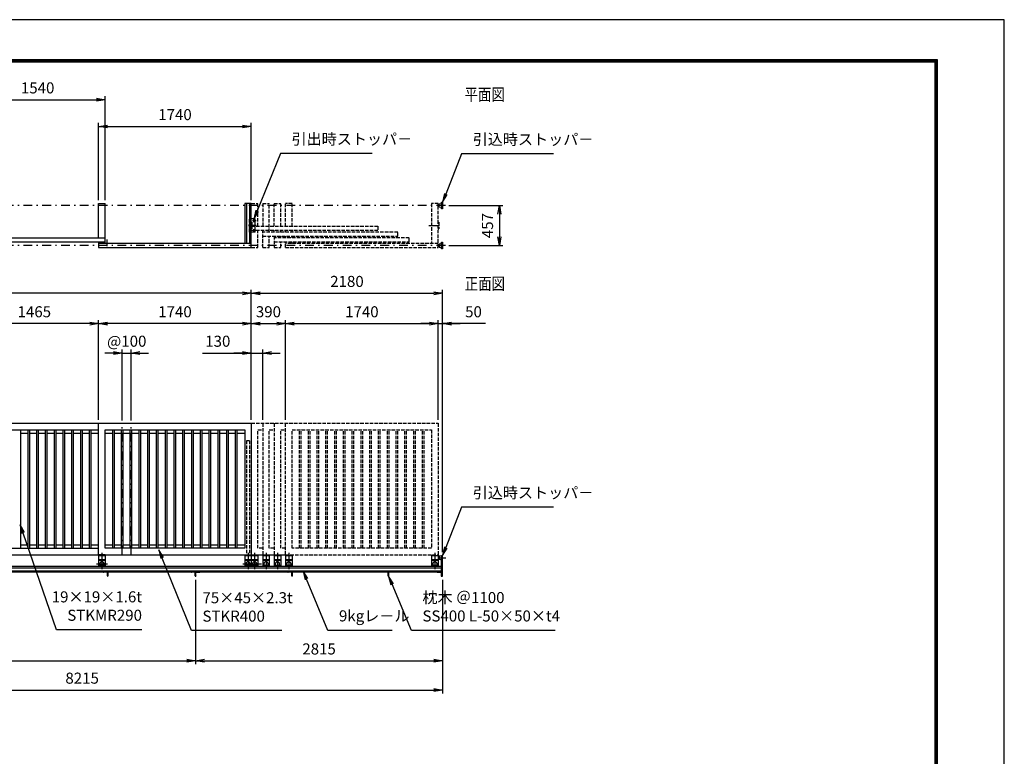
# Model space of a CAD drawing. Extents: x 0 to 23760, y 0 to 16800.
# Drawn here: x 12539 to 23760, y 8400 to 16800 of the extents above; entities that cross this region are included whole.
import ezdxf

# ---------------------------------------------------------------- set-up
doc = ezdxf.new("R2010")
doc.units = 0
doc.header["$LTSCALE"] = 20
doc.header["$MEASUREMENT"] = 0
doc.header["$PDMODE"] = 35
for name, pattern in [('CENTER', [160, 100, -20, 20, -20]), ('HIDDEN', [80, 60, -20]), ('JIS_DASHDOT', [10.7, 5, -2.5, 0.7, -2.5]), ('PHANTOM', [200, 100, -20, 20, -20, 20, -20]), ('PRFWELDING', [2.7, 2, -0.7])]:
    doc.linetypes.add(name, pattern=pattern)
doc.layers.get('0').update_dxf_attribs({"linetype": 'CONTINUOUS'})
doc.layers.get('DEFPOINTS').update_dxf_attribs({"linetype": 'CONTINUOUS'})
for name, color, linetype in [('01', 7, 'CONTINUOUS'), ('D-TTL', 2, 'CONTINUOUS'), ('外形線', 7, 'CONTINUOUS'), ('寸法線', 3, 'CONTINUOUS'), ('細線', 4, 'CONTINUOUS'), ('軸線', 6, 'JIS_DASHDOT'), ('隠れ線', 4, 'PRFWELDING')]:
    doc.layers.add(name, color=color, linetype=linetype)
doc.layers.add('文字', color=254, linetype='CONTINUOUS', lineweight=25)
doc.styles.add('ACISOTS', font='simplex.shx', dxfattribs={"width": 0.8, "bigfont": 'bigfont.shx'})
doc.styles.get("Standard").update_dxf_attribs({"font": 'simplex.shx', "bigfont": 'bigfont.shx'})
doc.dimstyles.new('AM_ISO$0', dxfattribs={"dimtxt": 3.15, "dimasz": 2.5, "dimexe": 1, "dimexo": 1, "dimgap": 1.4, "dimtad": 1, "dimdsep": 46, "dimtxsty": 'ACISOTS', "dimblk": 'OPEN', "dimcen": 0, "dimclrd": 256, "dimclre": 256, "dimclrt": 254, "dimazin": 2, "dimtp": 0.1, "dimtm": 0.1, "dimtfac": 0.71, "dimtix": 1, "dimtmove": 1, "dimatfit": 3, "dimldrblk": 'OPEN', "dimfxl": 0, "dimlwd": -1, "dimlwe": -1, "dimarcsym": 0})

# ---------------------------------------------------------------- blocks, each defined once
blk = doc.blocks.new('*S170')
at = {"layer": '寸法線', "linetype": 'Continuous'}
for p, q in [((525592, -883669), (525554, -883576)), ((525608, -883662), (525554, -883576)), ((525554, -883576), (525577, -883675))]:
    blk.add_line(p, q, dxfattribs=at)
at = {"layer": '寸法線'}
for p, q in [((525838, -884253), (525592, -883669)), ((526569, -884253), (525838, -884253))]:
    blk.add_line(p, q, dxfattribs=at)
at = {"layer": '寸法線', "color": 254, "insert": (525964, -884190), "char_height": 126, "attachment_point": 7, "style": 'ACISOTS'}
blk.add_mtext('9kgレ－ル', dxfattribs=at)
blk = doc.blocks.new('*S171')
at = {"layer": '寸法線', "linetype": 'Continuous'}
for p, q in [((526569, -883727), (526530, -883635)), ((526584, -883721), (526530, -883635)), ((526530, -883635), (526553, -883734))]:
    blk.add_line(p, q, dxfattribs=at)
at = {"layer": '寸法線'}
for p, q in [((526789, -884254), (526569, -883727)), ((528427, -884254), (526789, -884254))]:
    blk.add_line(p, q, dxfattribs=at)
at = {"layer": '寸法線', "color": 254, "insert": (526915, -884191), "char_height": 126, "attachment_point": 7, "style": 'ACISOTS'}
blk.add_mtext('枕木 ＠1100\\PSS400 L-50×50×t4', dxfattribs=at)
blk = doc.blocks.new('_OPEN')
at = {"color": 0, "linetype": 'ByBlock'}
for p, q in [((-1, 0.17), (0, 0)), ((0, 0), (-1, -0.17)), ((0, 0), (-1, 0))]:
    blk.add_line(p, q, dxfattribs=at)
blk = doc.blocks.new('*D224')
at = {"layer": 'DEFPOINTS', "color": 0}
for p in [(13514, 15887), (11974, 14702), (13514, 14702)]:
    blk.add_point(p, dxfattribs=at)
at = {"layer": '寸法線'}
for p, q in [((11974, 14742), (11974, 15927)), ((12074, 15887), (13414, 15887)), ((13514, 14742), (13514, 15927))]:
    blk.add_line(p, q, dxfattribs=at)
at = {"layer": '寸法線', "xscale": 100, "yscale": 100, "zscale": 100, "rotation": 180}
blk.add_blockref('_OPEN', (11974, 15887), dxfattribs=at)
at = {"layer": '寸法線', "xscale": 100, "yscale": 100, "zscale": 100}
blk.add_blockref('_OPEN', (13514, 15887), dxfattribs=at)
at = {"layer": '寸法線', "color": 254, "insert": (12744, 16006), "char_height": 126, "attachment_point": 5, "style": 'ACISOTS'}
blk.add_mtext('1540', dxfattribs=at)
blk = doc.blocks.new('*D243')
at = {"layer": 'DEFPOINTS', "color": 0}
for p in [(15179, 15582), (13439, 14702), (15179, 14702)]:
    blk.add_point(p, dxfattribs=at)
at = {"layer": '寸法線'}
for p, q in [((13439, 14742), (13439, 15622)), ((15179, 14742), (15179, 15622)), ((13539, 15582), (15079, 15582))]:
    blk.add_line(p, q, dxfattribs=at)
at = {"layer": '寸法線', "xscale": 100, "yscale": 100, "zscale": 100, "rotation": 180}
blk.add_blockref('_OPEN', (13439, 15582), dxfattribs=at)
at = {"layer": '寸法線', "xscale": 100, "yscale": 100, "zscale": 100}
blk.add_blockref('_OPEN', (15179, 15582), dxfattribs=at)
at = {"layer": '寸法線', "color": 254, "insert": (14309, 15701), "char_height": 126, "attachment_point": 5, "style": 'ACISOTS'}
blk.add_mtext('1740', dxfattribs=at)
blk = doc.blocks.new('*D202')
at = {"layer": 'DEFPOINTS', "color": 0}
for p in [(15569, 13334), (15179, 13053), (15569, 12198)]:
    blk.add_point(p, dxfattribs=at)
at = {"layer": '寸法線'}
for p, q in [((15179, 13093), (15179, 13374)), ((15569, 12238), (15569, 13374)), ((15279, 13334), (15469, 13334))]:
    blk.add_line(p, q, dxfattribs=at)
at = {"layer": '寸法線', "xscale": 100, "yscale": 100, "zscale": 100, "rotation": 180}
blk.add_blockref('_OPEN', (15179, 13334), dxfattribs=at)
at = {"layer": '寸法線', "xscale": 100, "yscale": 100, "zscale": 100}
blk.add_blockref('_OPEN', (15569, 13334), dxfattribs=at)
at = {"layer": '寸法線', "color": 254, "insert": (15374, 13453), "char_height": 126, "attachment_point": 5, "style": 'ACISOTS'}
blk.add_mtext('390', dxfattribs=at)
blk = doc.blocks.new('*D203')
at = {"layer": 'DEFPOINTS', "color": 0}
for p in [(17309, 13334), (15569, 12198), (17309, 12198)]:
    blk.add_point(p, dxfattribs=at)
at = {"layer": '寸法線'}
for p, q in [((15569, 12238), (15569, 13374)), ((17309, 12238), (17309, 13374)), ((15669, 13334), (17209, 13334))]:
    blk.add_line(p, q, dxfattribs=at)
at = {"layer": '寸法線', "xscale": 100, "yscale": 100, "zscale": 100, "rotation": 180}
blk.add_blockref('_OPEN', (15569, 13334), dxfattribs=at)
at = {"layer": '寸法線', "xscale": 100, "yscale": 100, "zscale": 100}
blk.add_blockref('_OPEN', (17309, 13334), dxfattribs=at)
at = {"layer": '寸法線', "color": 254, "insert": (16439, 13453), "char_height": 126, "attachment_point": 5, "style": 'ACISOTS'}
blk.add_mtext('1740', dxfattribs=at)
blk = doc.blocks.new('*D204')
at = {"layer": 'DEFPOINTS', "color": 0}
for p in [(13439, 13334), (15179, 13053), (13439, 12198)]:
    blk.add_point(p, dxfattribs=at)
at = {"layer": '寸法線'}
for p, q in [((13439, 12238), (13439, 13374)), ((15179, 13093), (15179, 13374)), ((15079, 13334), (13539, 13334))]:
    blk.add_line(p, q, dxfattribs=at)
at = {"layer": '寸法線', "xscale": 100, "yscale": 100, "zscale": 100, "rotation": 180}
blk.add_blockref('_OPEN', (13439, 13334), dxfattribs=at)
at = {"layer": '寸法線', "xscale": 100, "yscale": 100, "zscale": 100}
blk.add_blockref('_OPEN', (15179, 13334), dxfattribs=at)
at = {"layer": '寸法線', "color": 254, "insert": (14309, 13453), "char_height": 126, "attachment_point": 5, "style": 'ACISOTS'}
blk.add_mtext('1740', dxfattribs=at)
blk = doc.blocks.new('*D205')
at = {"layer": 'DEFPOINTS', "color": 0}
for p in [(11974, 13334), (11974, 12198), (13439, 12198)]:
    blk.add_point(p, dxfattribs=at)
at = {"layer": '寸法線'}
for p, q in [((11974, 12238), (11974, 13374)), ((13439, 12238), (13439, 13374)), ((13339, 13334), (12074, 13334))]:
    blk.add_line(p, q, dxfattribs=at)
at = {"layer": '寸法線', "xscale": 100, "yscale": 100, "zscale": 100, "rotation": 180}
blk.add_blockref('_OPEN', (11974, 13334), dxfattribs=at)
at = {"layer": '寸法線', "xscale": 100, "yscale": 100, "zscale": 100}
blk.add_blockref('_OPEN', (13439, 13334), dxfattribs=at)
at = {"layer": '寸法線', "color": 254, "insert": (12706, 13453), "char_height": 126, "attachment_point": 5, "style": 'ACISOTS'}
blk.add_mtext('1465', dxfattribs=at)
blk = doc.blocks.new('*D207')
at = {"layer": 'DEFPOINTS', "color": 0}
for p in [(17359, 13334), (17309, 12198), (17359, 10688)]:
    blk.add_point(p, dxfattribs=at)
at = {"layer": '寸法線'}
for p, q in [((17309, 12238), (17309, 13374)), ((17359, 10728), (17359, 13374)), ((17209, 13334), (17109, 13334)), ((17309, 13334), (17359, 13334)), ((17309, 13334), (17359, 13334)), ((17849, 13334), (17359, 13334)), ((17459, 13334), (17559, 13334))]:
    blk.add_line(p, q, dxfattribs=at)
at = {"layer": '寸法線', "xscale": 100, "yscale": 100, "zscale": 100}
blk.add_blockref('_OPEN', (17309, 13334), dxfattribs=at)
at = {"layer": '寸法線', "xscale": 100, "yscale": 100, "zscale": 100, "rotation": 180}
blk.add_blockref('_OPEN', (17359, 13334), dxfattribs=at)
at = {"layer": '寸法線', "color": 254, "insert": (17711, 13453), "char_height": 126, "attachment_point": 5, "style": 'ACISOTS'}
blk.add_mtext('50', dxfattribs=at)
blk = doc.blocks.new('*D208')
at = {"layer": 'DEFPOINTS', "color": 0}
for p in [(17359, 13680), (15179, 12198), (17359, 10688)]:
    blk.add_point(p, dxfattribs=at)
at = {"layer": '寸法線'}
for p, q in [((15179, 12238), (15179, 13720)), ((17359, 10728), (17359, 13720)), ((15279, 13680), (17259, 13680))]:
    blk.add_line(p, q, dxfattribs=at)
at = {"layer": '寸法線', "xscale": 100, "yscale": 100, "zscale": 100, "rotation": 180}
blk.add_blockref('_OPEN', (15179, 13680), dxfattribs=at)
at = {"layer": '寸法線', "xscale": 100, "yscale": 100, "zscale": 100}
blk.add_blockref('_OPEN', (17359, 13680), dxfattribs=at)
at = {"layer": '寸法線', "color": 254, "insert": (16269, 13799), "char_height": 126, "attachment_point": 5, "style": 'ACISOTS'}
blk.add_mtext('2180', dxfattribs=at)
blk = doc.blocks.new('*D210')
at = {"layer": 'DEFPOINTS', "color": 0}
for p in [(13809, 12998), (13709, 12190), (13809, 12190)]:
    blk.add_point(p, dxfattribs=at)
at = {"layer": '寸法線'}
for p, q in [((13709, 12230), (13709, 13038)), ((13809, 12230), (13809, 13038)), ((13609, 12998), (13509, 12998)), ((13709, 12998), (13809, 12998)), ((13909, 12998), (14009, 12998))]:
    blk.add_line(p, q, dxfattribs=at)
at = {"layer": '寸法線', "xscale": 100, "yscale": 100, "zscale": 100}
blk.add_blockref('_OPEN', (13709, 12998), dxfattribs=at)
at = {"layer": '寸法線', "xscale": 100, "yscale": 100, "zscale": 100, "rotation": 180}
blk.add_blockref('_OPEN', (13809, 12998), dxfattribs=at)
at = {"layer": '寸法線', "color": 254, "insert": (13759, 13117), "char_height": 126, "attachment_point": 5, "style": 'ACISOTS'}
blk.add_mtext('@100', dxfattribs=at)
blk = doc.blocks.new('*D211')
at = {"layer": 'DEFPOINTS', "color": 0}
for p in [(15309, 12998), (15179, 12198), (15309, 12198)]:
    blk.add_point(p, dxfattribs=at)
at = {"layer": '寸法線'}
for p, q in [((15179, 12238), (15179, 13038)), ((15309, 12238), (15309, 13038)), ((14621, 12998), (15179, 12998)), ((15079, 12998), (14979, 12998)), ((15179, 12998), (15309, 12998)), ((15179, 12998), (15309, 12998)), ((15409, 12998), (15509, 12998))]:
    blk.add_line(p, q, dxfattribs=at)
at = {"layer": '寸法線', "xscale": 100, "yscale": 100, "zscale": 100}
blk.add_blockref('_OPEN', (15179, 12998), dxfattribs=at)
at = {"layer": '寸法線', "xscale": 100, "yscale": 100, "zscale": 100, "rotation": 180}
blk.add_blockref('_OPEN', (15309, 12998), dxfattribs=at)
at = {"layer": '寸法線', "color": 254, "insert": (14797, 13117), "char_height": 126, "attachment_point": 5, "style": 'ACISOTS'}
blk.add_mtext('130', dxfattribs=at)
blk = doc.blocks.new('*D212')
at = {"layer": 'DEFPOINTS', "color": 0}
for p in [(9144, 13680), (9144, 12198), (15179, 12198)]:
    blk.add_point(p, dxfattribs=at)
at = {"layer": '寸法線'}
for p, q in [((9144, 12238), (9144, 13720)), ((15179, 12238), (15179, 13720)), ((15079, 13680), (9244, 13680))]:
    blk.add_line(p, q, dxfattribs=at)
at = {"layer": '寸法線', "xscale": 100, "yscale": 100, "zscale": 100, "rotation": 180}
blk.add_blockref('_OPEN', (9144, 13680), dxfattribs=at)
at = {"layer": '寸法線', "xscale": 100, "yscale": 100, "zscale": 100}
blk.add_blockref('_OPEN', (15179, 13680), dxfattribs=at)
at = {"layer": '寸法線', "color": 254, "insert": (12161, 13799), "char_height": 126, "attachment_point": 5, "style": 'ACISOTS'}
blk.add_mtext('6035', dxfattribs=at)
blk = doc.blocks.new('*D215')
at = {"layer": 'DEFPOINTS', "color": 0}
for p in [(9144, 10454), (14544, 10454), (14544, 9489)]:
    blk.add_point(p, dxfattribs=at)
at = {"layer": '寸法線'}
for p, q in [((9144, 10414), (9144, 9449)), ((14544, 10414), (14544, 9449)), ((9244, 9489), (14444, 9489))]:
    blk.add_line(p, q, dxfattribs=at)
at = {"layer": '寸法線', "xscale": 100, "yscale": 100, "zscale": 100, "rotation": 180}
blk.add_blockref('_OPEN', (9144, 9489), dxfattribs=at)
at = {"layer": '寸法線', "xscale": 100, "yscale": 100, "zscale": 100}
blk.add_blockref('_OPEN', (14544, 9489), dxfattribs=at)
at = {"layer": '寸法線', "color": 254, "insert": (11844, 9608), "char_height": 126, "attachment_point": 5, "style": 'ACISOTS'}
blk.add_mtext('5400', dxfattribs=at)
blk = doc.blocks.new('*D216')
at = {"layer": 'DEFPOINTS', "color": 0}
for p in [(14544, 10454), (17359, 10454), (17359, 9489)]:
    blk.add_point(p, dxfattribs=at)
at = {"layer": '寸法線'}
for p, q in [((14544, 10414), (14544, 9449)), ((17359, 10414), (17359, 9449)), ((14644, 9489), (17259, 9489))]:
    blk.add_line(p, q, dxfattribs=at)
at = {"layer": '寸法線', "xscale": 100, "yscale": 100, "zscale": 100, "rotation": 180}
blk.add_blockref('_OPEN', (14544, 9489), dxfattribs=at)
at = {"layer": '寸法線', "xscale": 100, "yscale": 100, "zscale": 100}
blk.add_blockref('_OPEN', (17359, 9489), dxfattribs=at)
at = {"layer": '寸法線', "color": 254, "insert": (15951, 9608), "char_height": 126, "attachment_point": 5, "style": 'ACISOTS'}
blk.add_mtext('2815', dxfattribs=at)
blk = doc.blocks.new('*D217')
at = {"layer": 'DEFPOINTS', "color": 0}
for p in [(17390, 14681), (17390, 14224), (18006, 14224)]:
    blk.add_point(p, dxfattribs=at)
at = {"layer": '寸法線'}
for p, q in [((17430, 14681), (18046, 14681)), ((18006, 14581), (18006, 14324)), ((17430, 14224), (18046, 14224))]:
    blk.add_line(p, q, dxfattribs=at)
at = {"layer": '寸法線', "xscale": 100, "yscale": 100, "zscale": 100}
for p, rotation in [((18006, 14681), 90), ((18006, 14224), 270)]:
    blk.add_blockref('_OPEN', p, dxfattribs=dict(at, rotation=rotation))
at = {"layer": '寸法線', "color": 254, "insert": (17887, 14452), "char_height": 126, "attachment_point": 5, "rotation": 90, "style": 'ACISOTS'}
blk.add_mtext('457', dxfattribs=at)
blk = doc.blocks.new('*S172')
at = {"layer": '寸法線'}
for p, q in [((525297, -878816), (525032, -879469)), ((526343, -878816), (525297, -878816))]:
    blk.add_line(p, q, dxfattribs=at)
at = {"layer": '寸法線', "linetype": 'Continuous'}
for p, q in [((525016, -879463), (524994, -879562)), ((525032, -879469), (524994, -879562)), ((524994, -879562), (525047, -879475))]:
    blk.add_line(p, q, dxfattribs=at)
at = {"layer": '寸法線', "color": 254, "insert": (525423, -878753), "char_height": 126, "attachment_point": 7, "style": 'ACISOTS'}
blk.add_mtext('引出時ストッパ－', dxfattribs=at)
blk = doc.blocks.new('*S173')
at = {"layer": '寸法線'}
for p, q in [((527362, -878819), (527182, -879278)), ((528409, -878819), (527362, -878819))]:
    blk.add_line(p, q, dxfattribs=at)
at = {"layer": '寸法線', "linetype": 'Continuous'}
for p, q in [((527166, -879272), (527145, -879371)), ((527182, -879278), (527145, -879371)), ((527145, -879371), (527197, -879284))]:
    blk.add_line(p, q, dxfattribs=at)
at = {"layer": '寸法線', "color": 254, "insert": (527488, -878756), "char_height": 126, "attachment_point": 7, "style": 'ACISOTS'}
blk.add_mtext('引込時ストッパ－', dxfattribs=at)
blk = doc.blocks.new('*D221')
at = {"layer": 'DEFPOINTS', "color": 0}
for p in [(9144, 10454), (17359, 10454), (17359, 9156)]:
    blk.add_point(p, dxfattribs=at)
at = {"layer": '寸法線'}
for p, q in [((9144, 10414), (9144, 9116)), ((17359, 10414), (17359, 9116)), ((9244, 9156), (17259, 9156))]:
    blk.add_line(p, q, dxfattribs=at)
at = {"layer": '寸法線', "xscale": 100, "yscale": 100, "zscale": 100, "rotation": 180}
blk.add_blockref('_OPEN', (9144, 9156), dxfattribs=at)
at = {"layer": '寸法線', "xscale": 100, "yscale": 100, "zscale": 100}
blk.add_blockref('_OPEN', (17359, 9156), dxfattribs=at)
at = {"layer": '寸法線', "color": 254, "insert": (13251, 9275), "char_height": 126, "attachment_point": 5, "style": 'ACISOTS'}
blk.add_mtext('8215', dxfattribs=at)
blk = doc.blocks.new('*S176')
at = {"layer": '寸法線'}
for p, q in [((527362, -882849), (527182, -883308)), ((528409, -882849), (527362, -882849))]:
    blk.add_line(p, q, dxfattribs=at)
at = {"layer": '寸法線', "linetype": 'Continuous'}
for p, q in [((527166, -883302), (527145, -883401)), ((527182, -883308), (527145, -883401)), ((527145, -883401), (527197, -883315))]:
    blk.add_line(p, q, dxfattribs=at)
at = {"layer": '寸法線', "color": 254, "insert": (527488, -882786), "char_height": 126, "attachment_point": 7, "style": 'ACISOTS'}
blk.add_mtext('引込時ストッパ－', dxfattribs=at)
blk = doc.blocks.new('*S178')
at = {"layer": '寸法線', "linetype": 'Continuous'}
for p, q in [((522363, -883143), (522330, -883048)), ((522379, -883137), (522330, -883048)), ((522330, -883048), (522347, -883148))]:
    blk.add_line(p, q, dxfattribs=at)
at = {"layer": '寸法線'}
for p, q in [((522746, -884246), (522363, -883143)), ((523719, -884246), (522746, -884246))]:
    blk.add_line(p, q, dxfattribs=at)
at = {"layer": '寸法線', "color": 254, "insert": (523719, -884183), "char_height": 126, "attachment_point": 9, "style": 'ACISOTS'}
blk.add_mtext('19×19×1.6t\\PSTKMR290', dxfattribs=at)
blk = doc.blocks.new('*S179')
at = {"layer": '寸法線', "linetype": 'Continuous'}
for p, q in [((523948, -883428), (523911, -883335)), ((523963, -883422), (523911, -883335)), ((523911, -883335), (523933, -883434))]:
    blk.add_line(p, q, dxfattribs=at)
at = {"layer": '寸法線'}
for p, q in [((524282, -884256), (523948, -883428)), ((525312, -884256), (524282, -884256))]:
    blk.add_line(p, q, dxfattribs=at)
at = {"layer": '寸法線', "color": 254, "insert": (524408, -884193), "char_height": 126, "attachment_point": 7, "style": 'ACISOTS'}
blk.add_mtext('75×45×2.3t\\PSTKR400', dxfattribs=at)

msp = doc.modelspace()

# ---------------------------------------------------------------- linework, layer by layer
at = {"layer": '01', "linetype": 'Continuous'}
for p, q in [((17319.967, 14698.904), (17346.967, 14703.904)), ((17346.967, 14705.904), (17346.967, 14718.404)), ((17346.967, 14718.404), (17358.967, 14718.404)), ((17346.967, 14705.904), (17346.967, 14655.904)), ((17358.967, 14718.404), (17358.967, 14643.404)), ((17319.967, 14662.904), (17319.967, 14698.904)), ((17346.967, 14657.904), (17319.967, 14662.904)), ((17346.967, 14643.404), (17346.967, 14655.904)), ((17358.967, 14643.404), (17346.967, 14643.404)), ((17346.967, 14248.904), (17346.967, 14261.404)), ((17346.967, 14261.404), (17358.967, 14261.404)), ((17358.967, 14261.404), (17358.967, 14186.404)), ((17346.967, 14246.904), (17319.967, 14241.904)), ((17319.967, 14241.904), (17319.967, 14205.904)), ((17319.967, 14205.904), (17346.967, 14200.904)), ((17346.967, 14198.904), (17346.967, 14248.904)), ((17346.967, 14186.404), (17346.967, 14198.904)), ((17358.967, 14186.404), (17346.967, 14186.404))]:
    msp.add_line(p, q, dxfattribs=at)
at = {"layer": '01', "color": 7, "linetype": 'Continuous'}
for p, q in [((13438.967, 10697.675), (13438.967, 10577.675)), ((13513.967, 10697.675), (13438.967, 10697.675)), ((13513.967, 10685.675), (13438.967, 10685.675)), ((13513.967, 10697.675), (13513.967, 10577.675)), ((15103.968, 10697.675), (15103.968, 10577.675)), ((15178.969, 10685.675), (15103.968, 10685.675)), ((15178.969, 10697.675), (15178.969, 10577.675)), ((13513.967, 10640.674), (13438.967, 10640.674)), ((13513.967, 10577.675), (13438.967, 10577.675)), ((15178.969, 10640.674), (15103.968, 10640.674)), ((15178.969, 10577.675), (15103.968, 10577.675))]:
    msp.add_line(p, q, dxfattribs=at)
at = {"layer": '01', "color": 4, "linetype": 'CENTER'}
for p, q in [((13476.467, 10721.994), (13476.467, 10534.881)), ((15141.468, 10721.994), (15141.468, 10534.881)), ((15216.468, 10721.994), (15216.468, 10534.881)), ((15346.468, 10721.994), (15346.468, 10534.881)), ((15476.468, 10721.994), (15476.468, 10534.881)), ((15606.469, 10721.994), (15606.469, 10534.881)), ((17271.467, 10721.994), (17271.467, 10534.881)), ((13541.571, 10592.675), (13416.24, 10592.675)), ((15206.572, 10592.675), (15081.24, 10592.675)), ((15296.572, 10592.675), (15156.24, 10592.675))]:
    msp.add_line(p, q, dxfattribs=at)
at = {"layer": '01', "linetype": 'PHANTOM'}
for p, q in [((15178.969, 10697.675), (15308.968, 10697.675)), ((15308.968, 10697.675), (15438.968, 10697.675)), ((15438.968, 10697.675), (15568.968, 10697.675))]:
    msp.add_line(p, q, dxfattribs=at)
at = {"layer": '01', "color": 4, "linetype": 'PHANTOM'}
for p, q in [((15253.968, 10685.675), (15178.969, 10685.675)), ((15253.968, 10697.675), (15253.968, 10577.675)), ((15308.968, 10697.675), (15308.968, 10577.675)), ((15383.968, 10685.675), (15308.968, 10685.675)), ((15383.968, 10697.675), (15383.968, 10577.675)), ((15438.968, 10697.675), (15438.968, 10577.675)), ((15513.968, 10685.675), (15438.968, 10685.675)), ((15513.968, 10697.675), (15513.968, 10577.675)), ((15568.968, 10697.675), (15568.968, 10577.675)), ((15643.968, 10685.675), (15568.968, 10685.675)), ((15643.968, 10697.675), (15643.968, 10577.675)), ((17233.967, 10697.675), (17233.967, 10577.675)), ((17308.967, 10685.675), (17233.967, 10685.675)), ((17308.967, 10697.675), (17308.967, 10577.675)), ((15253.968, 10640.674), (15178.969, 10640.674)), ((15253.968, 10634.674), (15178.969, 10634.674)), ((15253.968, 10577.675), (15178.969, 10577.675)), ((15383.968, 10640.674), (15308.968, 10640.674)), ((15383.968, 10634.674), (15308.968, 10634.674)), ((15383.968, 10577.675), (15308.968, 10577.675)), ((15513.968, 10640.674), (15438.968, 10640.674)), ((15513.968, 10634.674), (15438.968, 10634.674)), ((15513.968, 10577.675), (15438.968, 10577.675)), ((15643.968, 10640.674), (15568.968, 10640.674)), ((15643.968, 10634.674), (15568.968, 10634.674)), ((15643.968, 10577.675), (15568.968, 10577.675)), ((17308.967, 10640.674), (17233.967, 10640.674)), ((17308.967, 10634.674), (17233.967, 10634.674)), ((17308.967, 10577.675), (17233.967, 10577.675))]:
    msp.add_line(p, q, dxfattribs=at)
at = {"layer": '01', "color": 4, "linetype": 'HIDDEN'}
for p, q in [((13513.967, 10634.674), (13438.967, 10634.674)), ((15178.969, 10634.674), (15103.968, 10634.674))]:
    msp.add_line(p, q, dxfattribs=at)
for centre in [(13476.467, 10592.675), (15141.468, 10592.675)]:
    msp.add_arc(centre, 25, 323.1301, 216.8699, dxfattribs=at)
at = {"layer": '01', "color": 7, "linetype": 'Continuous'}
for centre in [(13476.467, 10592.675), (15141.468, 10592.675)]:
    msp.add_arc(centre, 25, 216.8699, 323.1301, dxfattribs=at)
at = {"layer": '01', "color": 4, "linetype": 'PHANTOM'}
for centre, start, end in [((15216.468, 10592.675), 323.1301, 216.8699), ((15216.468, 10592.675), 216.8699, 323.1301), ((15346.468, 10592.675), 323.1301, 216.8699), ((15346.468, 10592.675), 216.8699, 323.1301), ((15476.468, 10592.675), 323.1301, 216.8699), ((15476.468, 10592.675), 216.8699, 323.1301), ((15606.469, 10592.675), 323.1301, 216.8699), ((15606.469, 10592.675), 216.8699, 323.1301), ((17271.467, 10592.675), 323.1301, 216.8699), ((17271.467, 10592.675), 216.8699, 323.1301)]:
    msp.add_arc(centre, 25, start, end, dxfattribs=at)
at = {"layer": 'D-TTL', "color": 7}
for points in [[(0, 0), (23760, 0), (23760, 16800), (0, 16800)], [(763.714, 16347.716), (22996.286, 16347.716), (22996.286, 790.573), (763.714, 790.573)], [(770.786, 16340.645), (22989.214, 16340.645), (22989.214, 797.645), (770.786, 797.645)], [(777.857, 16333.573), (22982.143, 16333.573), (22982.143, 804.716), (777.857, 804.716)], [(784.929, 16326.502), (22975.071, 16326.502), (22975.071, 811.788), (784.929, 811.788)], [(792, 16319.43), (22968, 16319.43), (22968, 818.859), (792, 818.859)]]:
    msp.add_lwpolyline(points, close=True, dxfattribs=at)
at = {"layer": '外形線'}
for p, q in [((13438.967, 14312.404), (13438.967, 14702.404)), ((13438.967, 14702.404), (13513.967, 14702.404)), ((13513.967, 14247.404), (13513.967, 14702.404)), ((15222.969, 14527.404), (15178.969, 14527.404)), ((15178.969, 14489.904), (15184.969, 14489.904)), ((15184.969, 14489.904), (15184.969, 14414.904)), ((15222.969, 14377.404), (15222.969, 14527.404)), ((15184.969, 14414.904), (15178.969, 14414.904)), ((15222.969, 14377.404), (15178.969, 14377.404)), ((11973.967, 14312.404), (13513.967, 14312.404)), ((11973.967, 14267.404), (13513.967, 14267.404)), ((13438.967, 14267.404), (13438.967, 14202.404)), ((11973.967, 12197.674), (13438.967, 12197.674)), ((12048.966, 12122.675), (13438.967, 12122.675)), ((12553.466, 10772.674), (12553.466, 12122.675)), ((12634.466, 10772.674), (12634.466, 12122.675)), ((12653.466, 10772.674), (12653.466, 12122.675)), ((12734.466, 10772.674), (12734.466, 12122.675)), ((12753.466, 10772.674), (12753.466, 12122.675)), ((12834.466, 10772.674), (12834.466, 12122.675)), ((12853.466, 10772.674), (12853.466, 12122.675)), ((12934.466, 10772.674), (12934.466, 12122.675)), ((12953.466, 10772.674), (12953.466, 12122.675)), ((13034.466, 10772.674), (13034.466, 12122.675)), ((13053.466, 10772.674), (13053.466, 12122.675)), ((13134.466, 10772.674), (13134.466, 12122.675)), ((13153.466, 10772.674), (13153.466, 12122.675)), ((13234.466, 10772.674), (13234.466, 12122.675)), ((13253.466, 10772.674), (13253.466, 12122.675)), ((13334.466, 10772.674), (13334.466, 12122.675)), ((13353.466, 10772.674), (13353.466, 12122.675)), ((13438.967, 12197.674), (15178.969, 12197.674)), ((13438.967, 10697.675), (13438.967, 12197.674)), ((13513.967, 10772.674), (13513.967, 12122.675)), ((13513.967, 12122.675), (15103.968, 12122.675)), ((13599.468, 10772.674), (13599.468, 12122.675)), ((13618.468, 10772.674), (13618.468, 12122.675)), ((13699.468, 10772.674), (13699.468, 12122.675)), ((13718.468, 10772.674), (13718.468, 12122.675)), ((13799.468, 10772.674), (13799.468, 12122.675)), ((13818.468, 10772.674), (13818.468, 12122.675)), ((13899.468, 10772.674), (13899.468, 12122.675)), ((13918.468, 10772.674), (13918.468, 12122.675)), ((13999.468, 10772.674), (13999.468, 12122.675)), ((14018.468, 10772.674), (14018.468, 12122.675)), ((14099.468, 10772.674), (14099.468, 12122.675)), ((14118.468, 10772.674), (14118.468, 12122.675)), ((14199.468, 10772.674), (14199.468, 12122.675)), ((14218.468, 10772.674), (14218.468, 12122.675)), ((14299.468, 10772.674), (14299.468, 12122.675)), ((14318.468, 10772.674), (14318.468, 12122.675)), ((14399.468, 10772.674), (14399.468, 12122.675)), ((14418.468, 10772.674), (14418.468, 12122.675)), ((14499.468, 10772.674), (14499.468, 12122.675)), ((14518.468, 10772.674), (14518.468, 12122.675)), ((14599.468, 10772.674), (14599.468, 12122.675)), ((14618.468, 10772.674), (14618.468, 12122.675)), ((14699.468, 10772.674), (14699.468, 12122.675)), ((14718.468, 10772.674), (14718.468, 12122.675)), ((14799.468, 10772.674), (14799.468, 12122.675)), ((14818.468, 10772.674), (14818.468, 12122.675)), ((14899.468, 10772.674), (14899.468, 12122.675)), ((14918.468, 10772.674), (14918.468, 12122.675)), ((14999.468, 10772.674), (14999.468, 12122.675)), ((15018.468, 10772.674), (15018.468, 12122.675)), ((15103.968, 12122.675), (15103.968, 10772.674)), ((15178.969, 12197.674), (15178.969, 10697.675)), ((12634.466, 12082.675), (12553.466, 12082.675)), ((12734.466, 12082.675), (12653.466, 12082.675)), ((12834.466, 12082.675), (12753.466, 12082.675)), ((12934.466, 12082.675), (12853.466, 12082.675)), ((13034.466, 12082.675), (12953.466, 12082.675)), ((13134.466, 12082.675), (13053.466, 12082.675)), ((13234.466, 12082.675), (13153.466, 12082.675)), ((13334.466, 12082.675), (13253.466, 12082.675)), ((13438.967, 12082.675), (13353.466, 12082.675)), ((13599.468, 12082.675), (13513.967, 12082.675)), ((13699.468, 12082.675), (13618.468, 12082.675)), ((13799.468, 12082.675), (13718.468, 12082.675)), ((13899.468, 12082.675), (13818.468, 12082.675)), ((13999.468, 12082.675), (13918.468, 12082.675)), ((14099.468, 12082.675), (14018.468, 12082.675)), ((14199.468, 12082.675), (14118.468, 12082.675)), ((14299.468, 12082.675), (14218.468, 12082.675)), ((14399.468, 12082.675), (14318.468, 12082.675)), ((14499.468, 12082.675), (14418.468, 12082.675)), ((14599.468, 12082.675), (14518.468, 12082.675)), ((14699.468, 12082.675), (14618.468, 12082.675)), ((14799.468, 12082.675), (14718.468, 12082.675)), ((14899.468, 12082.675), (14818.468, 12082.675)), ((14999.468, 12082.675), (14918.468, 12082.675)), ((15103.968, 12082.675), (15018.468, 12082.675)), ((12048.966, 10772.674), (13438.967, 10772.674)), ((12553.466, 10812.674), (12634.466, 10812.674)), ((12653.466, 10812.674), (12734.466, 10812.674)), ((12753.466, 10812.674), (12834.466, 10812.674)), ((12853.466, 10812.674), (12934.466, 10812.674)), ((12953.466, 10812.674), (13034.466, 10812.674)), ((13053.466, 10812.674), (13134.466, 10812.674)), ((13153.466, 10812.674), (13234.466, 10812.674)), ((13253.466, 10812.674), (13334.466, 10812.674)), ((13353.466, 10812.674), (13438.967, 10812.674)), ((13513.967, 10812.674), (13599.468, 10812.674)), ((15103.968, 10772.674), (13513.967, 10772.674)), ((13618.468, 10812.674), (13699.468, 10812.674)), ((13718.468, 10812.674), (13799.468, 10812.674)), ((13818.468, 10812.674), (13899.468, 10812.674)), ((13918.468, 10812.674), (13999.468, 10812.674)), ((14018.468, 10812.674), (14099.468, 10812.674)), ((14118.468, 10812.674), (14199.468, 10812.674)), ((14218.468, 10812.674), (14299.468, 10812.674)), ((14318.468, 10812.674), (14399.468, 10812.674)), ((14418.468, 10812.674), (14499.468, 10812.674)), ((14518.468, 10812.674), (14599.468, 10812.674)), ((14618.468, 10812.674), (14699.468, 10812.674)), ((14718.468, 10812.674), (14799.468, 10812.674)), ((14818.468, 10812.674), (14899.468, 10812.674)), ((14918.468, 10812.674), (14999.468, 10812.674)), ((15018.468, 10812.674), (15103.968, 10812.674)), ((11973.967, 10697.675), (13438.967, 10697.675)), ((13513.967, 10697.675), (15178.969, 10697.675)), ((17346.967, 10687.175), (17319.967, 10682.175)), ((17319.967, 10682.175), (17319.967, 10647.175)), ((17346.967, 10454.175), (17346.967, 10687.675)), ((17346.967, 10687.675), (17358.967, 10687.675)), ((17358.967, 10454.175), (17358.967, 10687.675)), ((9023.966, 10567.675), (17346.967, 10567.675)), ((9143.966, 10550.175), (17346.967, 10550.175)), ((17319.967, 10647.175), (17346.967, 10642.175)), ((9023.966, 10504.175), (17346.967, 10504.175)), ((9143.966, 10514.475), (17346.967, 10514.475)), ((13493.966, 10503.175), (13493.966, 10504.175)), ((13533.466, 10500.175), (13496.966, 10500.175)), ((13539.966, 10457.175), (13539.966, 10493.675)), ((13543.966, 10454.175), (13542.966, 10454.175)), ((13543.966, 10504.175), (13543.966, 10454.175)), ((14493.966, 10503.175), (14493.966, 10504.175)), ((14533.466, 10500.175), (14496.966, 10500.175)), ((14539.966, 10457.175), (14539.966, 10493.675)), ((14543.966, 10454.175), (14542.966, 10454.175)), ((14543.966, 10504.175), (14543.966, 10454.175)), ((14543.966, 10454.175), (14544.966, 10454.175)), ((14547.966, 10457.175), (14547.966, 10493.675)), ((14554.466, 10500.175), (14590.966, 10500.175)), ((14593.966, 10503.175), (14593.966, 10504.175)), ((15593.966, 10504.175), (15643.966, 10504.175)), ((15593.966, 10503.175), (15593.966, 10504.175)), ((15633.466, 10500.175), (15596.966, 10500.175)), ((15639.966, 10457.175), (15639.966, 10493.675)), ((15643.966, 10454.175), (15642.966, 10454.175)), ((15643.966, 10504.175), (15643.966, 10454.175)), ((16693.966, 10504.175), (16743.966, 10504.175)), ((16693.966, 10503.175), (16693.966, 10504.175)), ((16733.466, 10500.175), (16696.966, 10500.175)), ((16739.966, 10457.175), (16739.966, 10493.675)), ((16743.966, 10454.175), (16742.966, 10454.175)), ((16743.966, 10504.175), (16743.966, 10454.175)), ((17346.967, 10504.175), (17296.967, 10504.175)), ((17296.967, 10504.175), (17296.967, 10503.175)), ((17299.967, 10500.175), (17336.467, 10500.175)), ((17342.967, 10493.675), (17342.967, 10457.175)), ((17345.967, 10454.175), (17346.967, 10454.175)), ((17346.967, 10454.175), (17346.967, 10504.175)), ((17346.967, 10454.175), (17358.967, 10454.175))]:
    msp.add_line(p, q, dxfattribs=at)
at = {"layer": '外形線', "linetype": 'Continuous'}
for p, q in [((15178.969, 14702.404), (15103.968, 14702.404)), ((15103.968, 14702.404), (15103.968, 14247.404)), ((15125.469, 14702.404), (15125.469, 14247.404)), ((15157.469, 14702.404), (15157.469, 14247.404)), ((15178.969, 14202.404), (15178.969, 14702.404)), ((15178.969, 14247.404), (13438.967, 14247.404)), ((13438.967, 14202.404), (15178.969, 14202.404))]:
    msp.add_line(p, q, dxfattribs=at)
at = {"layer": '外形線'}
for centre in [(15207.969, 14507.404), (15187.969, 14452.404), (15207.969, 14397.404)]:
    msp.add_circle(centre, 6.5, dxfattribs=at)
for centre, major_axis, start_param, end_param in [((13496.966, 10503.175), (2.121, 2.121), 2.35619449, 3.926990817), ((13533.466, 10493.675), (-4.596, 4.596), 3.926990817, 5.497787144), ((13542.966, 10457.175), (2.121, 2.121), 2.35619449, 3.926990817), ((14496.966, 10503.175), (2.121, 2.121), 2.35619449, 3.926990817), ((14533.466, 10493.675), (-4.596, 4.596), 3.926990817, 5.497787144), ((14542.966, 10457.175), (2.121, 2.121), 2.35619449, 3.926990817), ((15596.966, 10503.175), (2.121, 2.121), 2.35619449, 3.926990817), ((15633.466, 10493.675), (-4.596, 4.596), 3.926990817, 5.497787144), ((15642.966, 10457.175), (2.121, 2.121), 2.35619449, 3.926990817), ((16696.966, 10503.175), (2.121, 2.121), 2.35619449, 3.926990817), ((16733.466, 10493.675), (-4.596, 4.596), 3.926990817, 5.497787144), ((16742.966, 10457.175), (2.121, 2.121), 2.35619449, 3.926990817), ((17299.967, 10503.175), (2.121, 2.121), 2.35619449, 3.926990817), ((17336.467, 10493.675), (-4.596, 4.596), 3.926990817, 5.497787144), ((17345.967, 10457.175), (2.121, 2.121), 2.35619449, 3.926990817)]:
    msp.add_ellipse(centre, major_axis=major_axis, ratio=1, start_param=start_param, end_param=end_param, dxfattribs=at)
at = {"layer": '外形線', "extrusion": (0, 0, -1)}
for centre, major_axis, start_param, end_param in [((14544.966, 10457.175), (-2.121, 2.121), 2.35619449, 3.926990817), ((14554.466, 10493.675), (4.596, 4.596), 3.926990817, 5.497787144), ((14590.966, 10503.175), (-2.121, 2.121), 2.35619449, 3.926990817)]:
    msp.add_ellipse(centre, major_axis=major_axis, ratio=1, start_param=start_param, end_param=end_param, dxfattribs=at)
at = {"layer": '細線'}
msp.add_line((17308.967, 14414.904), (17314.967, 14414.904), dxfattribs=at)
at = {"layer": '軸線'}
for p, q in [((17390.227, 14680.904), (9060.092, 14680.904)), ((15235.162, 14507.404), (15191.208, 14507.404)), ((15207.969, 14492.201), (15207.969, 14527.404)), ((15235.162, 14452.404), (15148.463, 14452.404)), ((15187.969, 14436.526), (15187.969, 14468.759)), ((15235.162, 14397.404), (15191.208, 14397.404)), ((15207.969, 14377.404), (15207.969, 14413.084)), ((17200.397, 14452.404), (17332.497, 14452.404)), ((13534.967, 14219.182), (13534.967, 14294.799)), ((17390.227, 14223.904), (9084.174, 14223.904)), ((13708.968, 10705.174), (13708.968, 12190.175)), ((13808.968, 10705.174), (13808.968, 12190.175)), ((17316.534, 10664.675), (17396.967, 10664.675))]:
    msp.add_line(p, q, dxfattribs=at)
at = {"layer": '隠れ線'}
for p, q in [((15178.969, 14702.404), (15253.968, 14702.404)), ((15253.968, 14444.404), (15253.968, 14702.404)), ((15308.968, 14702.404), (15308.968, 14444.404)), ((15308.968, 14702.404), (15383.968, 14702.404)), ((15383.968, 14377.404), (15383.968, 14702.404)), ((15438.968, 14444.404), (15438.968, 14702.404)), ((15438.968, 14702.404), (15513.968, 14702.404)), ((15513.968, 14444.404), (15513.968, 14702.404)), ((15568.968, 14444.404), (15568.968, 14702.404)), ((15643.968, 14702.404), (15568.968, 14702.404)), ((15643.968, 14444.404), (15643.968, 14702.404)), ((17233.967, 14702.404), (17233.967, 14247.404)), ((17308.967, 14702.404), (17233.967, 14702.404)), ((17308.967, 14202.404), (17308.967, 14702.404)), ((15157.969, 14377.404), (15157.969, 14527.404)), ((15178.969, 14527.404), (15157.969, 14527.404)), ((15163.969, 14377.404), (15163.969, 14527.404)), ((17308.967, 14489.904), (17314.967, 14489.904)), ((17314.967, 14489.904), (17314.967, 14414.904)), ((15178.969, 14377.404), (15157.969, 14377.404)), ((15178.969, 14444.404), (16618.969, 14444.404)), ((15178.969, 14399.404), (16618.969, 14399.404)), ((15253.968, 14202.404), (15253.968, 14399.404)), ((15308.968, 14202.404), (15308.968, 14399.404)), ((16848.968, 14377.404), (15308.968, 14377.404)), ((15438.968, 14377.404), (15438.968, 14399.404)), ((15513.968, 14377.404), (15513.968, 14399.404)), ((15568.968, 14377.404), (15568.968, 14399.404)), ((15643.968, 14377.404), (15643.968, 14399.404)), ((16618.969, 14444.404), (16618.969, 14399.404)), ((16848.968, 14332.404), (16848.968, 14377.404)), ((15308.968, 14332.404), (16848.968, 14332.404)), ((15383.968, 14202.404), (15383.968, 14332.404)), ((15438.968, 14332.404), (15438.968, 14202.404)), ((16978.968, 14312.404), (15438.968, 14312.404)), ((15438.968, 14267.404), (16978.968, 14267.404)), ((15513.968, 14312.404), (15513.968, 14332.404)), ((15513.968, 14202.404), (15513.968, 14267.404)), ((15568.968, 14312.404), (15568.968, 14332.404)), ((15568.968, 14202.404), (15568.968, 14267.404)), ((15643.968, 14312.404), (15643.968, 14332.404)), ((15643.968, 14247.404), (15643.968, 14267.404)), ((16978.968, 14267.404), (16978.968, 14312.404)), ((15178.969, 14202.404), (15253.968, 14202.404)), ((15308.968, 14202.404), (15383.968, 14202.404)), ((15438.968, 14202.404), (15513.968, 14202.404)), ((17308.967, 14247.404), (15568.968, 14247.404)), ((15568.968, 14202.404), (17308.967, 14202.404)), ((15178.969, 12197.674), (17308.967, 12197.674)), ((15253.968, 10772.674), (15253.968, 12122.675)), ((15253.968, 12122.675), (15308.968, 12122.675)), ((15308.968, 12197.674), (15308.968, 10697.675)), ((15383.968, 10772.674), (15383.968, 12122.675)), ((15383.968, 12122.675), (15438.968, 12122.675)), ((15438.968, 12197.674), (15438.968, 10697.675)), ((15513.968, 12122.675), (15568.968, 12122.675)), ((15513.968, 10772.674), (15513.968, 12122.675)), ((15568.968, 10697.675), (15568.968, 12197.674)), ((15643.968, 10772.674), (15643.968, 12122.675)), ((15643.968, 12122.675), (17233.967, 12122.675)), ((15729.468, 10772.674), (15729.468, 12122.675)), ((15748.468, 10772.674), (15748.468, 12122.675)), ((15829.468, 10772.674), (15829.468, 12122.675)), ((15848.468, 10772.674), (15848.468, 12122.675)), ((15929.468, 10772.674), (15929.468, 12122.675)), ((15948.468, 10772.674), (15948.468, 12122.675)), ((16029.468, 10772.674), (16029.468, 12122.675)), ((16048.468, 10772.674), (16048.468, 12122.675)), ((16129.468, 10772.674), (16129.468, 12122.675)), ((16148.468, 10772.674), (16148.468, 12122.675)), ((16229.468, 10772.674), (16229.468, 12122.675)), ((16248.468, 10772.674), (16248.468, 12122.675)), ((16329.468, 10772.674), (16329.468, 12122.675)), ((16348.468, 10772.674), (16348.468, 12122.675)), ((16429.468, 10772.674), (16429.468, 12122.675)), ((16448.468, 10772.674), (16448.468, 12122.675)), ((16529.468, 10772.674), (16529.468, 12122.675)), ((16548.468, 10772.674), (16548.468, 12122.675)), ((16629.468, 10772.674), (16629.468, 12122.675)), ((16648.468, 10772.674), (16648.468, 12122.675)), ((16729.468, 10772.674), (16729.468, 12122.675)), ((16748.468, 10772.674), (16748.468, 12122.675)), ((16829.468, 10772.674), (16829.468, 12122.675)), ((16848.468, 10772.674), (16848.468, 12122.675)), ((16929.468, 10772.674), (16929.468, 12122.675)), ((16948.468, 10772.674), (16948.468, 12122.675)), ((17029.468, 10772.674), (17029.468, 12122.675)), ((17048.468, 10772.674), (17048.468, 12122.675)), ((17129.468, 10772.674), (17129.468, 12122.675)), ((17148.468, 10772.674), (17148.468, 12122.675)), ((17233.967, 12122.675), (17233.967, 10772.674)), ((17308.967, 12197.674), (17308.967, 10697.675)), ((15157.469, 11997.675), (15125.469, 11997.675)), ((15125.469, 11997.675), (15125.469, 10685.675)), ((15157.469, 11997.675), (15157.469, 10685.675)), ((15308.968, 10772.674), (15253.968, 10772.674)), ((15438.968, 10772.674), (15383.968, 10772.674)), ((15568.968, 10772.674), (15513.968, 10772.674)), ((17233.967, 10772.674), (15643.968, 10772.674)), ((15568.968, 10697.675), (17308.967, 10697.675))]:
    msp.add_line(p, q, dxfattribs=at)

# ---------------------------------------------------------------- block references
at = {"layer": '寸法線'}
for name in ['*S172', '*S173', '*S176', '*S178', '*S179', '*S170', '*S171']:
    msp.add_blockref(name, (-509785.947, 894089.118), dxfattribs=at)

# ---------------------------------------------------------------- texts
at = {"layer": '文字', "color": 254, "width": 0.8}
for s, p in [('%%U平面図', (17608.454, 15876.361)), ('%%U正面図', (17611.324, 13719.566))]:
    msp.add_text(s, height=140, dxfattribs=at).set_placement(p)

# ---------------------------------------------------------------- dimensions: what is measured, and where the dimension line sits
at = {"layer": '寸法線'}
for base, p1, p2, picture, middle in [((13513.967, 15886.77), (11973.967, 14702.404), (13513.967, 14702.404), '*D224', (12743.967, 16005.77)), ((15178.969, 15582.404), (13438.967, 14702.404), (15178.969, 14702.404), '*D243', (14308.968, 15701.404)), ((9143.966, 13680.299), (15178.969, 12197.674), (9143.966, 12197.674), '*D212', (12161.467, 13799.299)), ((17358.967, 13680.299), (15178.969, 12197.674), (17358.967, 10687.675), '*D208', (16268.968, 13799.299)), ((11973.967, 13334), (13438.967, 12197.674), (11973.967, 12197.674), '*D205', (12706.467, 13453)), ((13438.967, 13334), (15178.969, 13052.632), (13438.967, 12197.674), '*D204', (14308.968, 13453)), ((15568.968, 13334), (15178.969, 13052.632), (15568.968, 12197.674), '*D202', (15373.968, 13453)), ((17308.967, 13334), (15568.968, 12197.674), (17308.967, 12197.674), '*D203', (16438.967, 13453)), ((14543.966, 9488.837), (9143.966, 10454.175), (14543.966, 10454.175), '*D215', (11843.966, 9607.837)), ((17358.967, 9156.127), (9143.966, 10454.175), (17358.967, 10454.175), '*D221', (13251.466, 9275.127)), ((17358.967, 9488.837), (14543.966, 10454.175), (17358.967, 10454.175), '*D216', (15951.466, 9607.837))]:
    dim = msp.add_linear_dim(base=base, p1=p1, p2=p2, dimstyle='AM_ISO$0', override={"dimscale": 40}, dxfattribs=at)
    dim.commit()
    dim.dimension.update_dxf_attribs({"geometry": picture, "text_midpoint": middle})
dim = msp.add_linear_dim(base=(18005.709, 14223.904), p1=(17390.227, 14680.904), p2=(17390.227, 14223.904), angle=90, dimstyle='AM_ISO$0', override={"dimscale": 40}, dxfattribs=at)
dim.commit()
dim.dimension.update_dxf_attribs({"geometry": '*D217', "text_midpoint": (17886.709, 14452.404)})
for base, p1, p2, picture, middle in [((17358.967, 13334), (17308.967, 12197.674), (17358.967, 10687.675), '*D207', (17711.262, 13451.918)), ((15308.968, 12997.674), (15178.969, 12197.674), (15308.968, 12197.674), '*D211', (14797.442, 13026.445))]:
    dim = msp.add_linear_dim(base=base, p1=p1, p2=p2, dimstyle='AM_ISO$0', override={"dimscale": 40}, dxfattribs=at)
    dim.commit()
    dim.dimension.update_dxf_attribs({"geometry": picture, "text_midpoint": middle, "dimtype": 160})
dim = msp.add_linear_dim(base=(13808.968, 12997.674), p1=(13708.968, 12190.175), p2=(13808.968, 12190.175), text='@<>', dimstyle='AM_ISO$0', override={"dimscale": 40}, dxfattribs=at)
dim.commit()
dim.dimension.update_dxf_attribs({"geometry": '*D210', "text_midpoint": (13758.968, 13116.674)})

doc.saveas('drawing.dxf')
